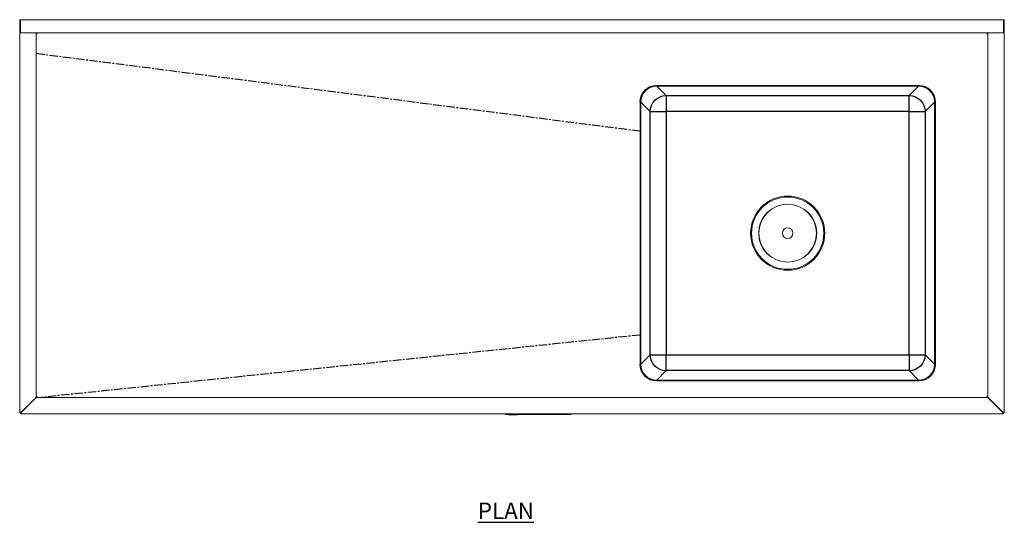
# Model space of a CAD drawing. Units: millimetres. Extents: x 205 to 3105, y -7 to 2674.
# Drawn here: x 205 to 1705, y 1909 to 2674 of the extents above; entities that cross this region are included whole.
import ezdxf

# ---------------------------------------------------------------- set-up
doc = ezdxf.new("R2010")
doc.units = ezdxf.units.MM
doc.linetypes.add('CENTERX2', pattern=[20.32, 12.7, -2.54, 2.54, -2.54])
doc.layers.add('01-6-0600-SHELF', color=7, linetype='Continuous')
doc.styles.add('Meassure', font='arial.ttf')

msp = doc.modelspace()

# ---------------------------------------------------------------- linework, layer by layer
at = {"color": 7, "linetype": 'Continuous', "lineweight": 18}
for p, q in [((206.2, 2674.2), (205, 2674.2)), ((205, 2654.3), (205, 2674.2)), ((206.2, 2672.2), (206.2, 2674.2)), ((1703.8, 2674.2), (206.2, 2674.2)), ((206.2, 2672.2), (206.2, 2671.5)), ((206.2, 2656.9), (206.2, 2671.5)), ((1703.8, 2674.2), (1703.8, 2672.2)), ((1703.8, 2674.2), (1705, 2674.2)), ((1703.8, 2671.5), (1703.8, 2672.2)), ((1703.8, 2671.5), (1703.8, 2656.9)), ((1705, 2674.2), (1705, 2654.3)), ((206.2, 2656.2), (206.2, 2656.9)), ((206.2, 2654.3), (206.2, 2656.2)), ((1703.8, 2656.9), (1703.8, 2656.2)), ((1703.8, 2656.2), (1703.8, 2654.3)), ((206.2, 2654.3), (205, 2654.3)), ((205, 2075.5), (205, 2654.2)), ((205, 2654.2), (206.2, 2654.2)), ((206.2, 2654.2), (206.2, 2654.3)), ((1703.8, 2654.2), (206.2, 2654.2)), ((230, 2654.1), (230, 2654.2)), ((230, 2099.3), (230, 2654.1)), ((1680, 2654.2), (1680, 2654.1)), ((1680, 2654.1), (1680, 2099.3)), ((1703.8, 2654.3), (1705, 2654.3)), ((1703.8, 2654.3), (1703.8, 2654.2)), ((1703.8, 2654.2), (1705, 2654.2)), ((1705, 2654.2), (1705, 2075.5)), ((1175.5, 2574.2), (1574.5, 2574.2)), ((1175.5, 2574.2), (1574.5, 2574.2)), ((1175.5, 2573), (1574.5, 2573)), ((1150, 2149.7), (1150, 2548.7)), ((1150, 2149.7), (1150, 2548.7)), ((1151.2, 2149.7), (1151.2, 2548.7)), ((1598.8, 2548.7), (1598.8, 2149.7)), ((1600, 2548.7), (1600, 2149.7)), ((1600, 2548.7), (1600, 2149.7)), ((1574.5, 2125.4), (1175.5, 2125.4)), ((1574.5, 2124.2), (1175.5, 2124.2)), ((1574.5, 2124.2), (1175.5, 2124.2)), ((231.5, 2100.7), (230.1, 2099.2)), ((1679.9, 2099.2), (1678.5, 2100.7)), ((227.3, 2096.6), (207.7, 2077)), ((207.8, 2076.9), (227.4, 2096.5)), ((230, 2099.3), (227.3, 2096.6)), ((227.4, 2096.5), (230.1, 2099.2)), ((1679.9, 2099.2), (230.1, 2099.2)), ((1679.9, 2099.2), (1682.6, 2096.5)), ((1682.7, 2096.6), (1680, 2099.3)), ((1682.6, 2096.5), (1702.2, 2076.9)), ((1702.3, 2077), (1682.7, 2096.6)), ((207.7, 2077), (205, 2075.5)), ((205, 2075.5), (206.2, 2075.5)), ((207.7, 2077), (206.2, 2075.5)), ((206.3, 2074.2), (207.8, 2076.9)), ((206.3, 2075.4), (207.8, 2076.9)), ((206.3, 2074.2), (206.3, 2075.4)), ((1703.7, 2074.2), (206.3, 2074.2)), ((214.4, 2083.7), (214.6, 2083.7)), ((944.4, 2073.2), (944.4, 2074.2)), ((944.4, 2074.2), (944.6, 2074.2)), ((944.4, 2073.2), (944.4, 2074.2)), ((944.4, 2074.2), (944.4, 2074.2)), ((944.4, 2073.7), (944.4, 2074.2)), ((944.4, 2073.7), (944.4, 2074.2)), ((944.4, 2073.7), (944.6, 2073.7)), ((944.4, 2073.7), (944.4, 2073.7)), ((944.4, 2073.2), (944.6, 2073.2)), ((944.4, 2073.2), (944.4, 2073.2)), ((944.6, 2073.2), (944.6, 2074.2)), ((944.6, 2074.2), (944.9, 2074.2)), ((944.6, 2073.7), (944.6, 2074.2)), ((944.6, 2073.7), (944.9, 2073.7)), ((944.6, 2073.2), (944.9, 2073.2)), ((944.9, 2073.2), (944.9, 2074.2)), ((944.9, 2074.2), (945.3, 2074.2)), ((944.9, 2073.7), (944.9, 2074.2)), ((944.9, 2073.7), (945.3, 2073.7)), ((944.9, 2073.2), (945.3, 2073.2)), ((945.3, 2073.2), (945.3, 2074.2)), ((945.3, 2074.2), (945.8, 2074.2)), ((945.3, 2073.7), (945.3, 2074.2)), ((945.3, 2073.7), (945.8, 2073.7)), ((945.3, 2073.2), (945.8, 2073.2)), ((945.8, 2073.2), (945.8, 2074.2)), ((945.8, 2074.2), (946.4, 2074.2)), ((945.8, 2073.7), (945.8, 2074.2)), ((945.8, 2073.7), (946.4, 2073.7)), ((945.8, 2073.2), (946.4, 2073.2)), ((946.4, 2073.2), (946.4, 2074.2)), ((946.4, 2074.2), (947, 2074.2)), ((946.4, 2073.7), (946.4, 2074.2)), ((946.4, 2073.7), (947, 2073.7)), ((946.4, 2073.2), (947, 2073.2)), ((947, 2073.2), (947, 2074.2)), ((947, 2074.2), (947.7, 2074.2)), ((947, 2073.7), (947, 2074.2)), ((947, 2073.7), (947.7, 2073.7)), ((947, 2073.2), (947.7, 2073.2)), ((947.7, 2073.2), (947.7, 2074.2)), ((947.7, 2074.2), (1041.1, 2074.2)), ((947.7, 2073.7), (947.7, 2074.2)), ((947.7, 2073.7), (1041.1, 2073.7)), ((947.7, 2073.2), (1041.1, 2073.2)), ((949.6, 2072.7), (949.6, 2073.2)), ((949.6, 2072.7), (949.8, 2072.7)), ((949.8, 2072.7), (949.8, 2073.2)), ((949.8, 2072.7), (958.2, 2072.7)), ((958.2, 2072.7), (958.2, 2073.2)), ((958.2, 2072.7), (963.6, 2072.7)), ((963.6, 2072.7), (963.6, 2073.2)), ((1041.1, 2073.2), (1041.1, 2074.2)), ((1041.1, 2074.2), (1041.7, 2074.2)), ((1041.1, 2073.7), (1041.1, 2074.2)), ((1041.1, 2073.7), (1041.7, 2073.7)), ((1041.1, 2073.2), (1041.7, 2073.2)), ((1041.7, 2073.2), (1041.7, 2074.2)), ((1041.7, 2074.2), (1042.3, 2074.2)), ((1041.7, 2073.7), (1041.7, 2074.2)), ((1041.7, 2073.7), (1042.3, 2073.7)), ((1041.7, 2073.2), (1042.3, 2073.2)), ((1042.3, 2073.2), (1042.3, 2074.2)), ((1042.3, 2074.2), (1042.9, 2074.2)), ((1042.3, 2073.7), (1042.3, 2074.2)), ((1042.3, 2073.7), (1042.9, 2073.7)), ((1042.3, 2073.2), (1042.9, 2073.2)), ((1042.9, 2073.2), (1042.9, 2074.2)), ((1042.9, 2074.2), (1043.4, 2074.2)), ((1042.9, 2073.7), (1042.9, 2074.2)), ((1042.9, 2073.7), (1043.4, 2073.7)), ((1042.9, 2073.2), (1043.4, 2073.2)), ((1043.4, 2073.2), (1043.4, 2074.2)), ((1043.4, 2074.2), (1043.8, 2074.2)), ((1043.4, 2073.7), (1043.4, 2074.2)), ((1043.4, 2073.7), (1043.8, 2073.7)), ((1043.4, 2073.2), (1043.8, 2073.2)), ((1043.8, 2073.2), (1043.8, 2074.2)), ((1043.8, 2074.2), (1044.1, 2074.2)), ((1043.8, 2073.7), (1043.8, 2074.2)), ((1043.8, 2073.7), (1044.1, 2073.7)), ((1043.8, 2073.2), (1044.1, 2073.2)), ((1044.1, 2073.2), (1044.1, 2074.2)), ((1044.1, 2074.2), (1044.3, 2074.2)), ((1044.1, 2073.7), (1044.1, 2074.2)), ((1044.1, 2073.7), (1044.3, 2073.7)), ((1044.1, 2073.2), (1044.3, 2073.2)), ((1044.3, 2073.2), (1044.3, 2074.2)), ((1044.3, 2074.2), (1044.4, 2074.2)), ((1044.3, 2073.7), (1044.3, 2074.2)), ((1044.3, 2073.7), (1044.4, 2073.7)), ((1044.3, 2073.2), (1044.4, 2073.2)), ((1044.4, 2073.2), (1044.4, 2074.2)), ((1044.4, 2073.7), (1044.4, 2074.2)), ((1695.6, 2083.7), (1695.4, 2083.7)), ((1702.2, 2076.9), (1703.7, 2074.2)), ((1702.2, 2076.9), (1703.7, 2075.4)), ((1705, 2075.5), (1702.3, 2077)), ((1703.8, 2075.5), (1702.3, 2077)), ((1703.7, 2074.2), (1703.7, 2075.4)), ((1705, 2075.5), (1703.8, 2075.5))]:
    msp.add_line(p, q, dxfattribs=at)
at = {"color": 7, "linetype": 'CENTERX2'}
for p, q in [((1150, 2504.3), (230, 2622.6)), ((1150, 2194.1), (238.1, 2099.2))]:
    msp.add_line(p, q, dxfattribs=at)
at = {"color": 7, "linetype": 'Continuous'}
for p, q in [((1175.5, 2573), (1189.9, 2558.6)), ((1560.1, 2558.6), (1574.5, 2573)), ((1189.9, 2558.6), (1189.9, 2534.3)), ((1189.9, 2558.6), (1560.1, 2558.6)), ((1560.1, 2534.3), (1560.1, 2558.6)), ((1165.6, 2534.3), (1151.2, 2548.7)), ((1598.8, 2548.7), (1584.3, 2534.3)), ((1165.6, 2164.1), (1165.6, 2534.3)), ((1165.6, 2534.3), (1189.9, 2534.3)), ((1189.9, 2534.3), (1189.9, 2164.1)), ((1560.1, 2534.3), (1189.9, 2534.3)), ((1560.1, 2164.1), (1560.1, 2534.3)), ((1560.1, 2534.3), (1584.3, 2534.3)), ((1584.3, 2534.3), (1584.3, 2164.1)), ((1151.2, 2149.7), (1165.6, 2164.1)), ((1165.6, 2164.1), (1189.9, 2164.1)), ((1189.9, 2164.1), (1560.1, 2164.1)), ((1189.9, 2139.9), (1189.9, 2164.1)), ((1560.1, 2164.1), (1560.1, 2139.9)), ((1560.1, 2164.1), (1584.3, 2164.1)), ((1584.3, 2164.1), (1598.8, 2149.7)), ((1189.9, 2139.9), (1175.5, 2125.4)), ((1560.1, 2139.9), (1189.9, 2139.9)), ((1574.5, 2125.4), (1560.1, 2139.9))]:
    msp.add_line(p, q, dxfattribs=at)
at = {"color": 7, "linetype": 'Continuous', "lineweight": 18}
for radius in [56.5, 55, 44.2, 44, 8]:
    msp.add_circle((1375, 2349.2), radius, dxfattribs=at)
for centre, start, end in [((1175.5, 2548.7), 90, 180), ((1574.5, 2548.7), 0, 90), ((1175.5, 2149.7), 180, 270), ((1574.5, 2149.7), 270, 0)]:
    msp.add_arc(centre, 25.5, start, end, dxfattribs=at)
at = {"color": 7, "linetype": 'Continuous', "lineweight": 18, "extrusion": (0, 0, -1)}
for centre, major_axis in [((1175.5, 2548.7), (-18.1, 18.1)), ((1175.5, 2548.7), (-17.2, 17.2)), ((1574.5, 2548.7), (18.1, 18.1)), ((1574.5, 2548.7), (17.2, 17.2)), ((1175.5, 2149.7), (-18.1, -18.1)), ((1175.5, 2149.7), (-17.2, -17.2)), ((1574.5, 2149.7), (18.1, -18.1)), ((1574.5, 2149.7), (17.2, -17.2))]:
    msp.add_ellipse(centre, major_axis=major_axis, ratio=0.997265, start_param=5.499157, end_param=7.067214, dxfattribs=at)
at = {"color": 7, "linetype": 'Continuous', "extrusion": (-5.31663e-18, 3.88209e-15, -1)}
msp.add_ellipse((1189.9, 2534.3), major_axis=(17.2, 17.2), ratio=0.997265, start_param=3.92836, end_param=5.496418, dxfattribs=at)
at = {"color": 7, "linetype": 'Continuous', "extrusion": (5.31663e-18, 3.88209e-15, -1)}
msp.add_ellipse((1560.1, 2534.3), major_axis=(17.2, -17.2), ratio=0.997265, start_param=3.92836, end_param=5.496418, dxfattribs=at)
at = {"color": 7, "linetype": 'Continuous', "extrusion": (4.2533e-18, 3.10567e-15, -1)}
msp.add_ellipse((1189.9, 2164.1), major_axis=(-17.2, 17.2), ratio=0.997265, start_param=3.92836, end_param=5.496418, dxfattribs=at)
at = {"color": 7, "linetype": 'Continuous', "extrusion": (3.83424e-16, 3.49335e-15, -1)}
msp.add_ellipse((1560.1, 2164.1), major_axis=(-17.2, -17.2), ratio=0.997265, start_param=3.92836, end_param=5.496418, dxfattribs=at)
at = {"color": 7, "linetype": 'Continuous', "lineweight": 18}
for points, knots in [([(230, 2654.1), (230, 2654), (230, 2653.9), (230.2, 2653.7), (230.3, 2653.5), (230.6, 2653.3), (230.7, 2653.2), (231.1, 2653), (231.3, 2652.8), (231.5, 2652.7)], [0, 0, 0, 0, 0.25, 0.25, 0.5, 0.5, 0.75, 0.75, 1, 1, 1, 1]), ([(231.5, 2652.7), (231.3, 2652.9), (231.2, 2653), (230.8, 2653.4), (230.7, 2653.5), (230.5, 2653.7), (230.4, 2653.8), (230.3, 2653.9), (230.2, 2654), (230.2, 2654.1), (230.1, 2654.1), (230.1, 2654.2), (230.1, 2654.2), (230.1, 2654.2)], [0, 0, 0, 0, 0.25, 0.25, 0.5, 0.5, 0.625, 0.625, 0.75, 0.75, 0.875, 0.875, 1, 1, 1, 1]), ([(1679.9, 2654.2), (1679.9, 2654.2), (1679.8, 2654.1), (1679.7, 2654), (1679.7, 2654), (1679.6, 2653.9), (1679.6, 2653.9), (1679.6, 2653.8), (1679.5, 2653.8), (1679.5, 2653.8), (1679.5, 2653.8), (1679.5, 2653.8), (1679.5, 2653.8), (1679.5, 2653.7), (1679.5, 2653.7), (1679.4, 2653.6), (1679.3, 2653.5), (1678.9, 2653.2), (1678.7, 2653), (1678.5, 2652.7)], [0, 0, 0, 0, 0.25, 0.25, 0.375, 0.375, 0.4375, 0.4375, 0.46875, 0.46875, 0.484375, 0.484375, 0.492188, 0.492188, 0.5, 0.5, 0.75, 0.75, 1, 1, 1, 1]), ([(1678.5, 2652.7), (1678.7, 2652.8), (1678.9, 2653), (1679.2, 2653.2), (1679.4, 2653.3), (1679.7, 2653.5), (1679.8, 2653.7), (1680, 2653.9), (1680, 2654), (1680, 2654.1)], [0, 0, 0, 0, 0.25, 0.25, 0.5, 0.5, 0.75, 0.75, 1, 1, 1, 1]), ([(231.5, 2100.7), (231.4, 2100.6), (231.2, 2100.5), (231, 2100.3), (230.9, 2100.2), (230.8, 2100), (230.7, 2100), (230.6, 2099.9), (230.6, 2099.8), (230.5, 2099.8), (230.5, 2099.8), (230.5, 2099.8), (230.5, 2099.8), (230.5, 2099.8), (230.5, 2099.7), (230.5, 2099.7), (230.5, 2099.7), (230.5, 2099.7), (230.5, 2099.7), (230.4, 2099.6), (230.2, 2099.5), (230.1, 2099.4), (230, 2099.3), (230, 2099.3)], [0, 0, 0, 0, 0.125, 0.125, 0.25, 0.25, 0.375, 0.375, 0.4375, 0.4375, 0.46875, 0.46875, 0.484375, 0.484375, 0.492188, 0.492188, 0.496094, 0.496094, 0.5, 0.5, 0.75, 0.75, 1, 1, 1, 1]), ([(1680, 2099.3), (1680, 2099.3), (1679.9, 2099.4), (1679.8, 2099.5), (1679.8, 2099.5), (1679.7, 2099.6), (1679.6, 2099.6), (1679.6, 2099.7), (1679.6, 2099.7), (1679.6, 2099.7), (1679.5, 2099.7), (1679.5, 2099.7), (1679.5, 2099.7), (1679.5, 2099.7), (1679.5, 2099.7), (1679.5, 2099.7), (1679.5, 2099.7), (1679.5, 2099.7), (1679.5, 2099.7), (1679.5, 2099.8), (1679.4, 2099.8), (1679.3, 2100), (1679.2, 2100), (1679.1, 2100.2), (1679, 2100.3), (1678.7, 2100.5), (1678.6, 2100.6), (1678.5, 2100.7)], [0, 0, 0, 0, 0.25, 0.25, 0.375, 0.375, 0.4375, 0.4375, 0.46875, 0.46875, 0.484375, 0.484375, 0.492188, 0.492188, 0.496094, 0.496094, 0.498047, 0.498047, 0.5, 0.5, 0.625, 0.625, 0.75, 0.75, 0.875, 0.875, 1, 1, 1, 1])]:
    msp.add_open_spline(points, degree=3, knots=knots, dxfattribs=at)

# ---------------------------------------------------------------- texts
at = {"layer": '01-6-0600-SHELF', "insert": (945.7, 1926.5), "char_height": 25, "width": 311.351, "attachment_point": 5, "style": 'Meassure'}
msp.add_mtext('{\\LPLAN}', dxfattribs=at)

doc.saveas('drawing.dxf')
